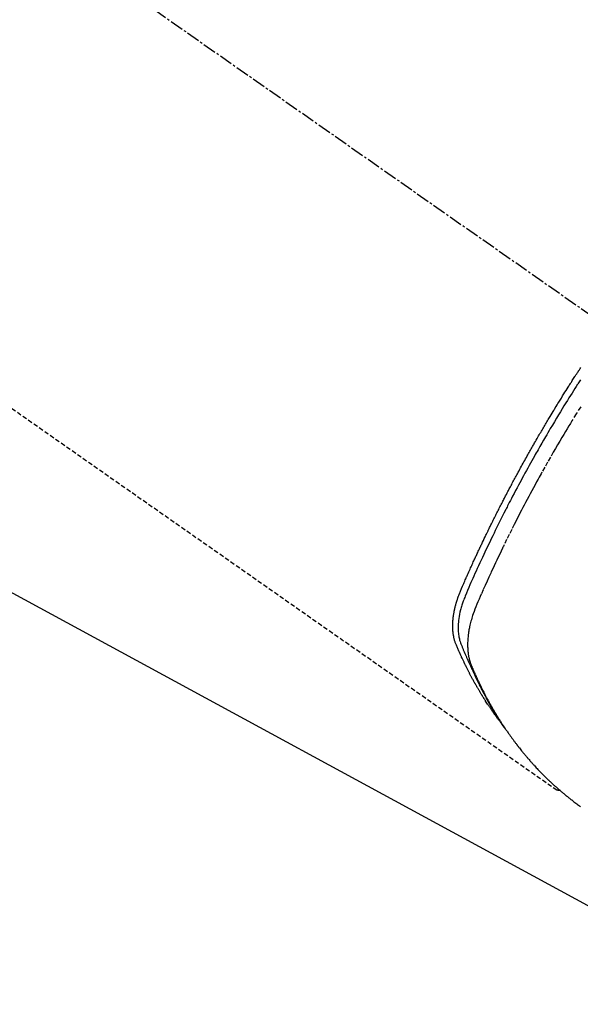
# Model space of a CAD drawing. Units: millimetres. Extents: x -109 to 26472, y -120 to 8847.
# Drawn here: x 17155 to 17187, y 7112 to 7168 of the extents above; entities that cross this region are included whole.
import ezdxf

# ---------------------------------------------------------------- set-up
doc = ezdxf.new("R2010")
doc.units = ezdxf.units.MM
doc.linetypes.add('CENTER2', pattern=[1.125, 0.75, -0.125, 0.125, -0.125])
doc.linetypes.add('HIDDEN', pattern=[0.375, 0.25, -0.125])
doc.layers.add('150-機器', color=8, linetype='Continuous')
doc.layers.add('160-文字', color=254, linetype='Continuous')
doc.styles.add('KH001', font='txt')
doc.dimstyles.new('KH1xx030', dxfattribs={"dimscale": 30, "dimtxt": 2, "dimasz": 0.6, "dimexe": 0.3, "dimexo": 1.2, "dimgap": 0.5, "dimtad": 3, "dimdec": 1, "dimdsep": 46, "dimlunit": 6, "dimtxsty": 'KH001', "dimblk": 'DOT', "dimcen": 1, "dimdle": 1, "dimclrd": 256, "dimclre": 256, "dimclrt": 256, "dimadec": 0, "dimazin": 0, "dimtfac": 1, "dimtdec": 1, "dimtix": 1, "dimtmove": 2, "dimatfit": 3, "dimldrblk": 'CLOSEDBLANK', "dimfxl": 1, "dimtolj": 1, "dimtzin": 0, "dimlwd": -1, "dimlwe": -1, "dimarcsym": 0})

# ---------------------------------------------------------------- blocks, each defined once
blk = doc.blocks.new('F402_H')
at = {"layer": '150-機器', "color": 13, "linetype": 'CENTER2'}
blk.add_line((0, 0), (244.018, -170.863), dxfattribs=at)
at = {"layer": '150-機器', "color": 13, "linetype": 'HIDDEN'}
blk.add_line((140.96, -126.704), (201.303, -168.957), dxfattribs=at)
for points in [[(198.111, -165.067), (198.069, -165.013), (198.028, -164.96), (197.987, -164.906), (197.947, -164.852), (197.913, -164.806), (197.88, -164.76), (197.847, -164.714), (197.815, -164.667), (197.801, -164.648), (197.788, -164.628), (197.774, -164.609), (197.761, -164.59), (197.739, -164.558), (197.717, -164.527), (197.695, -164.496), (197.674, -164.465), (197.655, -164.438), (197.636, -164.41), (197.617, -164.383), (197.599, -164.355), (197.577, -164.323), (197.556, -164.291), (197.535, -164.259), (197.514, -164.227), (197.477, -164.172), (197.44, -164.116), (197.403, -164.06), (197.367, -164.004), (197.351, -163.98), (197.336, -163.956), (197.321, -163.932), (197.305, -163.908), (197.29, -163.883), (197.275, -163.859), (197.259, -163.834), (197.244, -163.81), (197.229, -163.785), (197.213, -163.76), (197.198, -163.735), (197.183, -163.711), (197.172, -163.695), (197.162, -163.678), (197.152, -163.662), (197.142, -163.646), (197.122, -163.613), (197.102, -163.58), (197.082, -163.547), (197.063, -163.514), (197.048, -163.489), (197.032, -163.464), (197.017, -163.439), (197.002, -163.414), (196.982, -163.381), (196.963, -163.347), (196.944, -163.314), (196.924, -163.28), (196.91, -163.255), (196.895, -163.23), (196.88, -163.205), (196.866, -163.18), (196.851, -163.154), (196.837, -163.129), (196.822, -163.103), (196.808, -163.078), (196.798, -163.061), (196.788, -163.044), (196.779, -163.027), (196.769, -163.01), (196.76, -162.993), (196.75, -162.976), (196.741, -162.959), (196.731, -162.942), (196.708, -162.899), (196.684, -162.856), (196.66, -162.814), (196.637, -162.771), (196.618, -162.737), (196.599, -162.702), (196.581, -162.668), (196.562, -162.634), (196.544, -162.599), (196.525, -162.564), (196.507, -162.529), (196.488, -162.494), (196.477, -162.472), (196.466, -162.45), (196.454, -162.428), (196.443, -162.406), (196.423, -162.367), (196.403, -162.328), (196.383, -162.288), (196.363, -162.249), (196.345, -162.214), (196.327, -162.179), (196.309, -162.143), (196.291, -162.108), (196.278, -162.081), (196.265, -162.055), (196.252, -162.028), (196.239, -162.002), (196.226, -161.975), (196.213, -161.948), (196.199, -161.921), (196.186, -161.894), (196.178, -161.876), (196.169, -161.859), (196.161, -161.841), (196.152, -161.823), (196.118, -161.751), (196.084, -161.679), (196.05, -161.606), (196.016, -161.534), (196.004, -161.507), (195.992, -161.48), (195.979, -161.452), (195.967, -161.425), (195.954, -161.398), (195.942, -161.371), (195.929, -161.343), (195.917, -161.316), (195.909, -161.297), (195.901, -161.279), (195.893, -161.261), (195.885, -161.242), (195.864, -161.196), (195.844, -161.15), (195.824, -161.104), (195.804, -161.058), (195.784, -161.012), (195.764, -160.965), (195.744, -160.919), (195.725, -160.872), (195.709, -160.834), (195.693, -160.796), (195.678, -160.757), (195.664, -160.719), (195.651, -160.68), (195.638, -160.642), (195.627, -160.603), (195.616, -160.563), (195.606, -160.526), (195.597, -160.488), (195.588, -160.45), (195.58, -160.411), (195.572, -160.372), (195.564, -160.332), (195.558, -160.292), (195.552, -160.252), (195.548, -160.223), (195.544, -160.195), (195.541, -160.166), (195.538, -160.137), (195.533, -160.088), (195.529, -160.039), (195.525, -159.99), (195.522, -159.94), (195.521, -159.907), (195.52, -159.873), (195.52, -159.839), (195.519, -159.805), (195.52, -159.768), (195.52, -159.73), (195.521, -159.692), (195.522, -159.654), (195.523, -159.626), (195.524, -159.598), (195.526, -159.57), (195.527, -159.542), (195.531, -159.488), (195.536, -159.434), (195.541, -159.38), (195.547, -159.327), (195.552, -159.287), (195.557, -159.247), (195.563, -159.207), (195.569, -159.167), (195.574, -159.133), (195.579, -159.1), (195.584, -159.066), (195.59, -159.033), (195.595, -159.011), (195.599, -158.988), (195.604, -158.966), (195.608, -158.943), (195.613, -158.917), (195.619, -158.891), (195.624, -158.864), (195.63, -158.838), (195.635, -158.815), (195.64, -158.792), (195.645, -158.77), (195.651, -158.747), (195.658, -158.72), (195.664, -158.693), (195.671, -158.666), (195.678, -158.64), (195.685, -158.612), (195.693, -158.585), (195.7, -158.558), (195.707, -158.531), (195.714, -158.507), (195.721, -158.484), (195.728, -158.461), (195.734, -158.438), (195.743, -158.411), (195.751, -158.384), (195.759, -158.357), (195.768, -158.33), (195.779, -158.295), (195.79, -158.26), (195.802, -158.225), (195.814, -158.19), (195.824, -158.163), (195.833, -158.136), (195.843, -158.109), (195.853, -158.082), (195.863, -158.055), (195.873, -158.028), (195.883, -158.001), (195.893, -157.974), (195.951, -157.831), (196.011, -157.688), (196.072, -157.547), (196.135, -157.405), (196.164, -157.338), (196.194, -157.271), (196.223, -157.203), (196.253, -157.136), (196.267, -157.102), (196.282, -157.069), (196.297, -157.035), (196.312, -157.001), (196.349, -156.917), (196.386, -156.833), (196.424, -156.749), (196.462, -156.665), (196.492, -156.598), (196.522, -156.531), (196.553, -156.463), (196.583, -156.396), (196.614, -156.329), (196.645, -156.261), (196.675, -156.194), (196.706, -156.127), (196.729, -156.076), (196.752, -156.026), (196.776, -155.975), (196.799, -155.925), (196.822, -155.875), (196.845, -155.824), (196.869, -155.774), (196.892, -155.724), (196.924, -155.656), (196.955, -155.589), (196.987, -155.521), (197.018, -155.454), (197.026, -155.437), (197.033, -155.42), (197.041, -155.403), (197.049, -155.387), (197.073, -155.336), (197.097, -155.286), (197.121, -155.235), (197.145, -155.185), (197.193, -155.084), (197.241, -154.983), (197.289, -154.882), (197.338, -154.781), (197.362, -154.731), (197.386, -154.681), (197.41, -154.631), (197.435, -154.58), (197.451, -154.547), (197.467, -154.513), (197.483, -154.479), (197.5, -154.446), (197.516, -154.412), (197.533, -154.379), (197.549, -154.345), (197.566, -154.312), (197.59, -154.261), (197.615, -154.21), (197.64, -154.16), (197.665, -154.109), (197.698, -154.042), (197.731, -153.975), (197.764, -153.908), (197.798, -153.841), (197.831, -153.774), (197.864, -153.706), (197.898, -153.639), (197.931, -153.572), (197.965, -153.505), (197.999, -153.438), (198.033, -153.371), (198.067, -153.304), (198.101, -153.237), (198.135, -153.17), (198.169, -153.103), (198.203, -153.036), (198.237, -152.969), (198.272, -152.902), (198.306, -152.835), (198.34, -152.769), (198.366, -152.718), (198.393, -152.668), (198.419, -152.618), (198.445, -152.568), (198.488, -152.484), (198.532, -152.401), (198.575, -152.317), (198.619, -152.234), (198.645, -152.184), (198.671, -152.134), (198.697, -152.084), (198.724, -152.034), (198.759, -151.967), (198.794, -151.9), (198.83, -151.833), (198.866, -151.766), (198.901, -151.7), (198.937, -151.633), (198.973, -151.567), (199.008, -151.5), (199.044, -151.433), (199.08, -151.367), (199.116, -151.3), (199.152, -151.234), (199.197, -151.151), (199.243, -151.068), (199.288, -150.984), (199.334, -150.901), (199.379, -150.818), (199.425, -150.735), (199.471, -150.652), (199.517, -150.569), (199.563, -150.486), (199.609, -150.403), (199.655, -150.32), (199.701, -150.238), (199.738, -150.171), (199.776, -150.105), (199.813, -150.039), (199.85, -149.972), (199.888, -149.906), (199.926, -149.839), (199.963, -149.773), (200.001, -149.706), (200.029, -149.657), (200.058, -149.607), (200.086, -149.558), (200.114, -149.508), (200.162, -149.425), (200.209, -149.343), (200.257, -149.26), (200.305, -149.177), (200.343, -149.112), (200.382, -149.046), (200.42, -148.98), (200.459, -148.914), (200.497, -148.848), (200.536, -148.782), (200.574, -148.716), (200.613, -148.651), (200.651, -148.585), (200.69, -148.519), (200.729, -148.453), (200.768, -148.388), (200.807, -148.322), (200.846, -148.257), (200.885, -148.191), (200.924, -148.126), (200.983, -148.027), (201.042, -147.929), (201.101, -147.831), (201.161, -147.733), (201.19, -147.684), (201.22, -147.635), (201.25, -147.586), (201.279, -147.537), (201.329, -147.455), (201.379, -147.374), (201.429, -147.292), (201.48, -147.211), (201.55, -147.097), (201.62, -146.983), (201.691, -146.869), (201.762, -146.756), (201.823, -146.658), (201.884, -146.561), (201.945, -146.463), (202.007, -146.366), (202.037, -146.317), (202.068, -146.268), (202.099, -146.22), (202.13, -146.171), (202.156, -146.13), (202.182, -146.089), (202.208, -146.048), (202.235, -146.007), (202.271, -145.951), (202.307, -145.895), (202.343, -145.839), (202.379, -145.783), (202.4, -145.75), (202.42, -145.718), (202.441, -145.685), (202.462, -145.653), (202.483, -145.62), (202.504, -145.588), (202.525, -145.555), (202.546, -145.523), (202.556, -145.507), (202.567, -145.491), (202.577, -145.475), (202.588, -145.459), (202.63, -145.395), (202.672, -145.331), (202.714, -145.266)], [(202.686, -145.968), (202.529, -146.213), (202.451, -146.335), (202.374, -146.457), (202.296, -146.58), (202.219, -146.702), (202.131, -146.842), (202.044, -146.982), (201.957, -147.122), (201.87, -147.262), (201.767, -147.428), (201.665, -147.595), (201.563, -147.761), (201.462, -147.928), (201.346, -148.12), (201.23, -148.313), (201.114, -148.506), (201, -148.7), (200.931, -148.816), (200.863, -148.932), (200.795, -149.048), (200.727, -149.164), (200.622, -149.345), (200.517, -149.526), (200.413, -149.707), (200.309, -149.889), (200.257, -149.98), (200.206, -150.071), (200.154, -150.162), (200.103, -150.254), (200.029, -150.384), (199.956, -150.514), (199.884, -150.644), (199.811, -150.774), (199.732, -150.917), (199.653, -151.061), (199.575, -151.205), (199.497, -151.349), (199.426, -151.479), (199.355, -151.61), (199.285, -151.741), (199.214, -151.872), (199.13, -152.029), (199.047, -152.186), (198.964, -152.343), (198.881, -152.501), (198.82, -152.619), (198.758, -152.737), (198.697, -152.856), (198.636, -152.974), (198.602, -153.04), (198.569, -153.106), (198.535, -153.172), (198.501, -153.238), (198.388, -153.461), (198.275, -153.685), (198.163, -153.91), (198.051, -154.134), (197.98, -154.279), (197.909, -154.425), (197.838, -154.57), (197.767, -154.716), (197.703, -154.848), (197.639, -154.98), (197.576, -155.112), (197.512, -155.245), (197.449, -155.377), (197.386, -155.51), (197.323, -155.642), (197.261, -155.775), (197.186, -155.933), (197.112, -156.092), (197.038, -156.251), (196.964, -156.411), (196.897, -156.556), (196.83, -156.703), (196.764, -156.849), (196.697, -156.995), (196.643, -157.114), (196.589, -157.233), (196.535, -157.353), (196.483, -157.473), (196.417, -157.632), (196.352, -157.793), (196.288, -157.953), (196.224, -158.113), (196.195, -158.183), (196.166, -158.253), (196.138, -158.323), (196.11, -158.393), (196.09, -158.449), (196.07, -158.506), (196.051, -158.562), (196.032, -158.619), (196.011, -158.686), (195.992, -158.753), (195.973, -158.82), (195.955, -158.888), (195.926, -159.009), (195.9, -159.131), (195.878, -159.253), (195.859, -159.376), (195.847, -159.472), (195.837, -159.568), (195.83, -159.665), (195.825, -159.762), (195.823, -159.835), (195.823, -159.908), (195.824, -159.982), (195.827, -160.055), (195.832, -160.126), (195.838, -160.196), (195.846, -160.267), (195.856, -160.337), (195.866, -160.398), (195.877, -160.459), (195.89, -160.519), (195.906, -160.579), (195.929, -160.654), (195.955, -160.728), (195.983, -160.801), (196.012, -160.874), (196.026, -160.908), (196.04, -160.942), (196.053, -160.976), (196.067, -161.009), (196.083, -161.049), (196.099, -161.088), (196.114, -161.127), (196.13, -161.166), (196.164, -161.247), (196.199, -161.328), (196.233, -161.409), (196.268, -161.49), (196.283, -161.524), (196.297, -161.557), (196.312, -161.59), (196.326, -161.623), (196.346, -161.669), (196.366, -161.714), (196.387, -161.759), (196.408, -161.804), (196.436, -161.861), (196.465, -161.917), (196.494, -161.974), (196.521, -162.031), (196.541, -162.076), (196.561, -162.12), (196.58, -162.165), (196.599, -162.21), (196.612, -162.241), (196.626, -162.272), (196.64, -162.302), (196.653, -162.333), (196.695, -162.425), (196.737, -162.517), (196.779, -162.609), (196.821, -162.7), (196.844, -162.748), (196.866, -162.796), (196.889, -162.844), (196.911, -162.891), (196.928, -162.926), (196.945, -162.96), (196.962, -162.994), (196.979, -163.029), (196.995, -163.063), (197.012, -163.097), (197.029, -163.131), (197.046, -163.165), (197.07, -163.212), (197.093, -163.258), (197.117, -163.305), (197.141, -163.352), (197.167, -163.402), (197.193, -163.453), (197.22, -163.504), (197.246, -163.554), (197.264, -163.588), (197.281, -163.621), (197.299, -163.654), (197.317, -163.688), (197.335, -163.721), (197.352, -163.755), (197.37, -163.788), (197.388, -163.821), (197.406, -163.855), (197.424, -163.888), (197.442, -163.92), (197.46, -163.953), (197.496, -164.019), (197.532, -164.085), (197.568, -164.151), (197.605, -164.217), (197.619, -164.242), (197.633, -164.266), (197.646, -164.291), (197.66, -164.315), (197.683, -164.356), (197.706, -164.397), (197.73, -164.438), (197.753, -164.479), (197.779, -164.524), (197.805, -164.568), (197.831, -164.612), (197.857, -164.657), (197.888, -164.709), (197.919, -164.761), (197.951, -164.812), (197.983, -164.864), (197.997, -164.887), (198.012, -164.911), (198.027, -164.934), (198.041, -164.957), (198.071, -165.004), (198.101, -165.051), (198.131, -165.097), (198.162, -165.144), (198.184, -165.178), (198.207, -165.213), (198.23, -165.247), (198.254, -165.281), (198.27, -165.304), (198.285, -165.327), (198.301, -165.349), (198.317, -165.372), (198.351, -165.42), (198.386, -165.468), (198.421, -165.515), (198.456, -165.563)], [(202.705, -147.476), (202.458, -147.873), (202.213, -148.271), (202.171, -148.34), (202.129, -148.409), (202.087, -148.478), (202.045, -148.548), (201.947, -148.709), (201.85, -148.872), (201.753, -149.034), (201.656, -149.196), (201.533, -149.405), (201.41, -149.614), (201.288, -149.824), (201.166, -150.034), (201.005, -150.314), (200.845, -150.594), (200.687, -150.876), (200.529, -151.157), (200.477, -151.251), (200.425, -151.345), (200.373, -151.439), (200.321, -151.533), (200.231, -151.697), (200.141, -151.862), (200.051, -152.027), (199.962, -152.192), (199.873, -152.357), (199.785, -152.522), (199.697, -152.687), (199.61, -152.853), (199.535, -152.994), (199.461, -153.136), (199.387, -153.278), (199.313, -153.421), (199.228, -153.586), (199.143, -153.752), (199.058, -153.918), (198.974, -154.085), (198.83, -154.369), (198.688, -154.654), (198.547, -154.94), (198.407, -155.226), (198.384, -155.273), (198.361, -155.321), (198.338, -155.369), (198.315, -155.416), (198.235, -155.583), (198.155, -155.75), (198.076, -155.917), (197.996, -156.084), (197.918, -156.251), (197.84, -156.418), (197.762, -156.585), (197.684, -156.752), (197.651, -156.824), (197.618, -156.896), (197.585, -156.968), (197.552, -157.039), (197.444, -157.278), (197.337, -157.517), (197.23, -157.756), (197.124, -157.996), (197.061, -158.139), (196.998, -158.282), (196.936, -158.426), (196.875, -158.57), (196.819, -158.705), (196.766, -158.841), (196.714, -158.978), (196.665, -159.115), (196.638, -159.195), (196.613, -159.275), (196.588, -159.355), (196.565, -159.436), (196.543, -159.514), (196.523, -159.593), (196.503, -159.673), (196.485, -159.752), (196.477, -159.786), (196.469, -159.82), (196.462, -159.855), (196.454, -159.889), (196.442, -159.952), (196.431, -160.014), (196.42, -160.077), (196.41, -160.14), (196.404, -160.183), (196.398, -160.225), (196.392, -160.268), (196.387, -160.311), (196.378, -160.394), (196.37, -160.477), (196.363, -160.56), (196.358, -160.644), (196.356, -160.711), (196.354, -160.778), (196.353, -160.845), (196.354, -160.912), (196.356, -160.968), (196.358, -161.024), (196.361, -161.08), (196.365, -161.135), (196.369, -161.181), (196.373, -161.227), (196.378, -161.272), (196.384, -161.318), (196.389, -161.354), (196.395, -161.391), (196.401, -161.427), (196.407, -161.463), (196.413, -161.498), (196.42, -161.533), (196.428, -161.568), (196.436, -161.603), (196.448, -161.655), (196.462, -161.707), (196.477, -161.759), (196.492, -161.81), (196.505, -161.849), (196.519, -161.888), (196.533, -161.926), (196.548, -161.964), (196.56, -161.995), (196.572, -162.025), (196.585, -162.055), (196.597, -162.085), (196.612, -162.119), (196.626, -162.152), (196.64, -162.185), (196.655, -162.218), (196.672, -162.258), (196.689, -162.297), (196.706, -162.337), (196.723, -162.376), (196.738, -162.409), (196.752, -162.442), (196.767, -162.474), (196.782, -162.507), (196.797, -162.54), (196.811, -162.572), (196.826, -162.605), (196.841, -162.637), (196.856, -162.67), (196.871, -162.702), (196.885, -162.735), (196.9, -162.767), (196.915, -162.8), (196.93, -162.832), (196.945, -162.864), (196.96, -162.896), (196.98, -162.937), (196.999, -162.978), (197.019, -163.019), (197.039, -163.06), (197.056, -163.095), (197.074, -163.131), (197.091, -163.167), (197.109, -163.202), (197.124, -163.234), (197.14, -163.266), (197.156, -163.298), (197.171, -163.33), (197.2, -163.386), (197.228, -163.443), (197.257, -163.499), (197.286, -163.556), (197.296, -163.574), (197.306, -163.593), (197.316, -163.612), (197.325, -163.631), (197.345, -163.668), (197.365, -163.705), (197.384, -163.742), (197.404, -163.779), (197.42, -163.81), (197.436, -163.841), (197.453, -163.872), (197.469, -163.903), (197.483, -163.927), (197.496, -163.952), (197.51, -163.976), (197.523, -164), (197.54, -164.031), (197.557, -164.062), (197.574, -164.092), (197.591, -164.123), (197.604, -164.147), (197.617, -164.171), (197.631, -164.196), (197.644, -164.22), (197.658, -164.244), (197.672, -164.268), (197.686, -164.292), (197.7, -164.316), (197.71, -164.334), (197.72, -164.353), (197.73, -164.371), (197.741, -164.389), (197.761, -164.425), (197.782, -164.461), (197.803, -164.497), (197.825, -164.533), (197.839, -164.557), (197.853, -164.58), (197.867, -164.604), (197.881, -164.627), (197.899, -164.657), (197.917, -164.687), (197.934, -164.716), (197.952, -164.746), (197.966, -164.77), (197.98, -164.793), (197.995, -164.816), (198.009, -164.84), (198.031, -164.875), (198.052, -164.91), (198.074, -164.945), (198.096, -164.98), (198.11, -165.004), (198.125, -165.027), (198.139, -165.05), (198.154, -165.073), (198.176, -165.108), (198.198, -165.143), (198.22, -165.177), (198.243, -165.211), (198.261, -165.24), (198.28, -165.268), (198.298, -165.297), (198.317, -165.325), (198.332, -165.348), (198.347, -165.371), (198.362, -165.394), (198.377, -165.417), (198.399, -165.451), (198.422, -165.485), (198.445, -165.519), (198.468, -165.553), (198.487, -165.581), (198.506, -165.609), (198.525, -165.638), (198.544, -165.666), (198.571, -165.705), (198.598, -165.744), (198.625, -165.782), (198.653, -165.821), (198.676, -165.854), (198.699, -165.888), (198.723, -165.921), (198.746, -165.954), (198.77, -165.987), (198.793, -166.02), (198.816, -166.053), (198.84, -166.085), (198.856, -166.107), (198.873, -166.129), (198.889, -166.15), (198.905, -166.172), (198.929, -166.204), (198.953, -166.237), (198.977, -166.269), (199.001, -166.301), (199.025, -166.334), (199.049, -166.366), (199.074, -166.398), (199.098, -166.43), (199.114, -166.451), (199.131, -166.473), (199.147, -166.494), (199.164, -166.515), (199.189, -166.547), (199.213, -166.579), (199.238, -166.61), (199.263, -166.642), (199.304, -166.694), (199.346, -166.747), (199.387, -166.799), (199.429, -166.851), (199.463, -166.892), (199.497, -166.933), (199.531, -166.974), (199.565, -167.015), (199.59, -167.046), (199.616, -167.076), (199.642, -167.107), (199.667, -167.137), (199.693, -167.167), (199.719, -167.198), (199.745, -167.228), (199.771, -167.258), (199.806, -167.298), (199.841, -167.338), (199.876, -167.378), (199.912, -167.417), (199.938, -167.447), (199.964, -167.477), (199.991, -167.507), (200.017, -167.536), (200.044, -167.566), (200.07, -167.595), (200.097, -167.624), (200.124, -167.654), (200.169, -167.702), (200.214, -167.75), (200.259, -167.798), (200.304, -167.846), (200.341, -167.884), (200.377, -167.922), (200.414, -167.96), (200.45, -167.998), (200.468, -168.017), (200.487, -168.036), (200.505, -168.055), (200.524, -168.074), (200.56, -168.111), (200.597, -168.148), (200.634, -168.185), (200.672, -168.222), (200.69, -168.241), (200.709, -168.259), (200.728, -168.277), (200.747, -168.296), (200.775, -168.323), (200.803, -168.351), (200.832, -168.378), (200.86, -168.405), (200.879, -168.423), (200.897, -168.441), (200.916, -168.459), (200.935, -168.477), (200.963, -168.504), (200.992, -168.532), (201.02, -168.559), (201.049, -168.585), (201.088, -168.621), (201.126, -168.656), (201.165, -168.691), (201.204, -168.726), (201.233, -168.753), (201.262, -168.779), (201.291, -168.805), (201.32, -168.831), (201.34, -168.849), (201.359, -168.866), (201.379, -168.883), (201.398, -168.9), (201.418, -168.918), (201.437, -168.935), (201.457, -168.953), (201.476, -168.97), (201.488, -168.98), (201.5, -168.99), (201.512, -169), (201.524, -169.01), (201.552, -169.034), (201.58, -169.058), (201.608, -169.082), (201.636, -169.106), (201.666, -169.131), (201.695, -169.156), (201.725, -169.181), (201.755, -169.206), (201.775, -169.223), (201.795, -169.239), (201.816, -169.256), (201.836, -169.272), (201.856, -169.289), (201.876, -169.305), (201.896, -169.322), (201.916, -169.338), (201.936, -169.355), (201.957, -169.371), (201.977, -169.388), (201.998, -169.404), (202.008, -169.412), (202.018, -169.42), (202.028, -169.428), (202.039, -169.436), (202.069, -169.46), (202.1, -169.484), (202.131, -169.508), (202.161, -169.532), (202.182, -169.548), (202.202, -169.564), (202.223, -169.58), (202.244, -169.596), (202.264, -169.612), (202.285, -169.628), (202.305, -169.643), (202.326, -169.659), (202.377, -169.699), (202.429, -169.738), (202.482, -169.777), (202.534, -169.815), (202.587, -169.853), (202.64, -169.891), (202.693, -169.929)], [(201.291, -168.949), (201.293, -168.951), (201.295, -168.952), (201.297, -168.953), (201.298, -168.955), (201.301, -168.955), (201.303, -168.957), (201.305, -168.958), (201.306, -168.959), (201.308, -168.96), (201.31, -168.962), (201.312, -168.963), (201.314, -168.963), (201.316, -168.964), (201.318, -168.966), (201.32, -168.967), (201.322, -168.968), (201.324, -168.969), (201.326, -168.97), (201.328, -168.972), (201.33, -168.972), (201.332, -168.973), (201.334, -168.975), (201.336, -168.975), (201.338, -168.976), (201.34, -168.977), (201.343, -168.978), (201.344, -168.979), (201.346, -168.98), (201.348, -168.981), (201.35, -168.982), (201.353, -168.983), (201.354, -168.984), (201.357, -168.984), (201.358, -168.986), (201.361, -168.987), (201.363, -168.988), (201.365, -168.988), (201.367, -168.988), (201.369, -168.989), (201.372, -168.99), (201.374, -168.991), (201.376, -168.992), (201.378, -168.992), (201.38, -168.993), (201.383, -168.994), (201.385, -168.995), (201.387, -168.996), (201.389, -168.996), (201.391, -168.996), (201.393, -168.997), (201.396, -168.998), (201.398, -168.999), (201.4, -168.999), (201.402, -168.999), (201.404, -169), (201.406, -169.001), (201.409, -169.002), (201.411, -169.002), (201.413, -169.002), (201.416, -169.003), (201.418, -169.003), (201.42, -169.003), (201.422, -169.004), (201.425, -169.005), (201.428, -169.005), (201.43, -169.005), (201.432, -169.006), (201.434, -169.006), (201.436, -169.006), (201.439, -169.007), (201.441, -169.007), (201.443, -169.007), (201.445, -169.008), (201.448, -169.008), (201.45, -169.009), (201.453, -169.009), (201.455, -169.009), (201.457, -169.01), (201.46, -169.009), (201.462, -169.01), (201.464, -169.01), (201.466, -169.01), (201.469, -169.011), (201.471, -169.01), (201.474, -169.01), (201.476, -169.011), (201.478, -169.011), (201.481, -169.011), (201.483, -169.011), (201.485, -169.011), (201.488, -169.011), (201.49, -169.011), (201.492, -169.011), (201.495, -169.011), (201.497, -169.011), (201.5, -169.012), (201.502, -169.011), (201.505, -169.011), (201.507, -169.011), (201.51, -169.011), (201.512, -169.012), (201.514, -169.01), (201.516, -169.011), (201.519, -169.01), (201.521, -169.011), (201.524, -169.01), (201.526, -169.01), (201.529, -169.01), (201.531, -169.01), (201.534, -169.01), (201.536, -169.009), (201.538, -169.009), (201.541, -169.009), (201.543, -169.009), (201.546, -169.008), (201.548, -169.008), (201.55, -169.008), (201.553, -169.007), (201.555, -169.007), (201.558, -169.007), (201.56, -169.007), (201.562, -169.005), (201.564, -169.006), (201.567, -169.005), (201.57, -169.005), (201.572, -169.004), (201.574, -169.004)]]:
    blk.add_lwpolyline(points, dxfattribs=at)
blk = doc.blocks.new('_ClosedBlank')
at = {"color": 0, "linetype": 'ByBlock', "lineweight": -2}
for p, q in [((-1, 0.1667), (0, 0)), ((-1, 0.1667), (-1, -0.1667)), ((0, 0), (-1, -0.1667))]:
    blk.add_line(p, q, dxfattribs=at)
blk = doc.blocks.new('_Dot')
at = {"color": 0, "linetype": 'ByBlock', "lineweight": -2}
blk.add_line((-0.5, 0), (-1, 0), dxfattribs=at)
at = {"color": 0, "linetype": 'ByBlock', "const_width": 0.5}
blk.add_lwpolyline([(-0.25, 0, 1), (0.25, 0, 1)], format="xyb", close=True, dxfattribs=at)

msp = doc.modelspace()

# ---------------------------------------------------------------- block references
at = {"layer": '150-機器'}
msp.add_blockref('F402_H', (16984.158, 7293.404), dxfattribs=at)

# ---------------------------------------------------------------- leaders
at = {"layer": '160-文字', "annotation_type": 0, "has_hookline": 1, "hookline_direction": 0}
for points, text_width in [([(17104.172, 7300.65), (18060.585, 6643.965), (18078.585, 6643.965)], 963.959), ([(16644.187, 7293.268), (17297.804, 5653.317), (17315.804, 5653.317)], 1009.949), ([(16764.187, 7281.268), (17348.325, 5959.956), (17366.325, 5959.956)], 1266.091)]:
    msp.add_leader(points, dimstyle='KH1xx030', override={"dimgap": 0.5, "dimtad": 1}, dxfattribs=dict(at, text_width=text_width))
at = {"layer": '160-文字'}
msp.add_leader([(16864.172, 7293.268), (18060.585, 6643.965)], dimstyle='KH1xx030', override={"dimgap": 0.5, "dimtad": 1}, dxfattribs=at)

doc.saveas('drawing.dxf')
